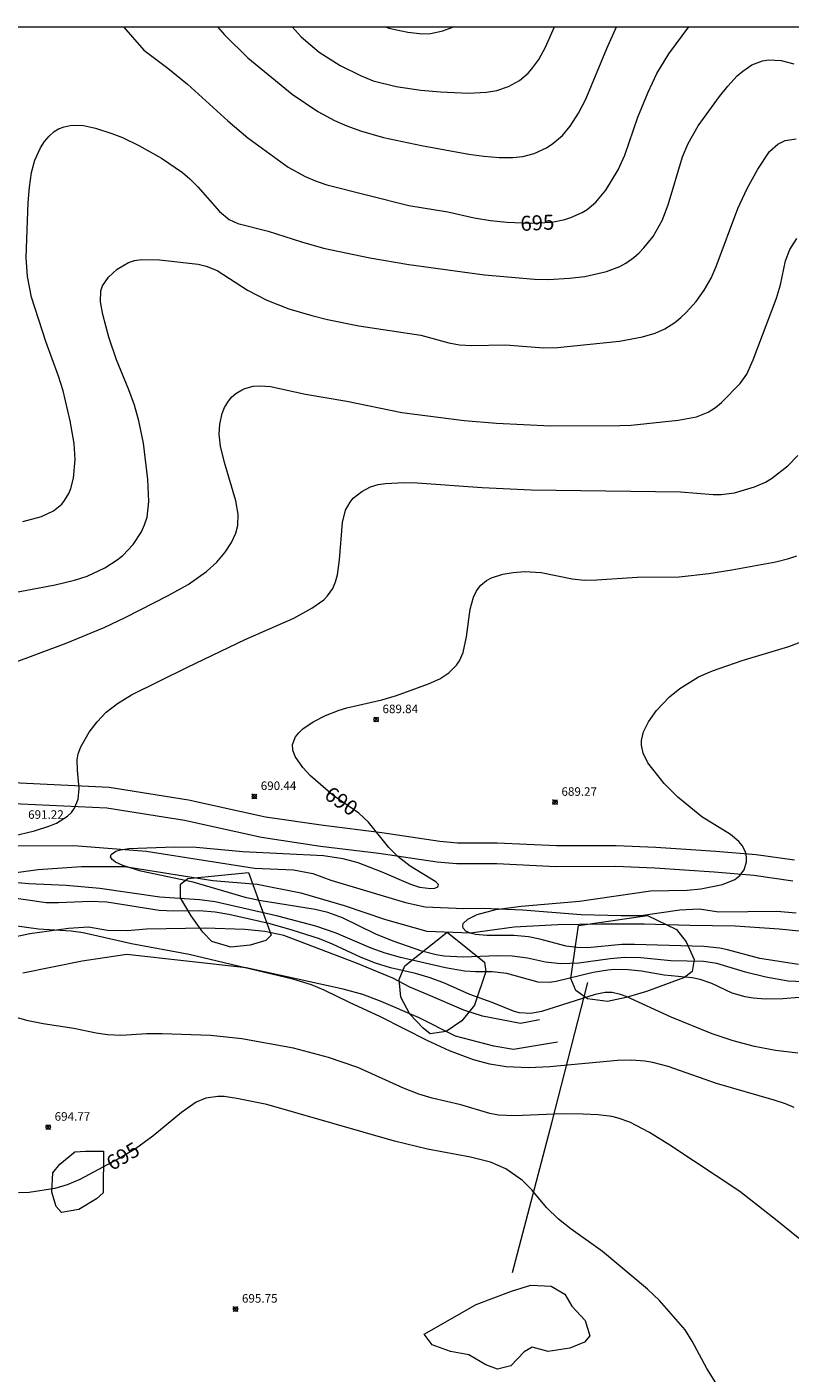
# Model space of a CAD drawing. Units: millimetres. Extents: x 426000 to 427000, y 4486000 to 4486500.
# Drawn here: x 426604 to 426693, y 4486343 to 4486500 of the extents above; entities that cross this region are included whole.
import ezdxf

# ---------------------------------------------------------------- set-up
doc = ezdxf.new("R2010")
doc.units = ezdxf.units.MM
doc.header["$MEASUREMENT"] = 0
for name, color, linetype, lineweight in [('f030026l_camino', 50, 'Continuous', 9), ('f040012l_corrientenatural', 150, 'Continuous', 9), ('f050002l_curvanivel_cgn', 23, 'Continuous', 9), ('f050002l_curvanivel_mae', 213, 'Continuous', 9), ('f050008p_puntocotaterreno', 7, 'Continuous', 9), ('f060140s_arboladourbano', 92, 'Continuous', 9), ('f070048l_alambrada', 7, 'ALAMBRADA_3', 9), ('HOJAS', 7, 'Continuous', 9)]:
    doc.layers.add(name, color=color, linetype=linetype, lineweight=lineweight)
doc.styles.get("Standard").update_dxf_attribs({"font": 'arial.ttf'})
doc.styles.add('Style-s7210005_h', font='txt')
doc.linetypes.add('ALAMBRADA_3', pattern='A,6.1e-05,[1,alambrada_3.shx,S=1,R=0,X=0,Y=0],-6.119413', length=6.119474)

# ---------------------------------------------------------------- blocks, each defined once
blk = doc.blocks.new('TVK2866S_ACAD_1_FMEBLOCK1')
at = {"layer": 'HOJAS'}
blk.add_lwpolyline([(-500, 250), (500, 250), (500, -250), (-500, -250)], close=True, dxfattribs=at)
blk = doc.blocks.new('punto_cota')
at = {"layer": 'f050008p_puntocotaterreno'}
for points in [[(0, 0), (-0.28, 0.28)], [(0, 0), (-0.28, -0.28)], [(0, 0), (0.28, 0.28)], [(0, 0), (0.28, -0.28)]]:
    blk.add_lwpolyline(points, dxfattribs=at)
blk.add_circle((0, 0), 0.25, dxfattribs=at)

msp = doc.modelspace()

# ---------------------------------------------------------------- linework, layer by layer
at = {"layer": 'f030026l_camino'}
for points in [[(426595.08, 4486411.94, 0), (426613.64, 4486411.08, 0), (426622.94, 4486409.6, 0), (426631.93, 4486407.61, 0), (426638.72, 4486406.6, 0), (426645.55, 4486405.76, 0), (426652.34, 4486404.74, 0), (426654.4, 4486404.56, 0), (426659.05, 4486404.56, 0), (426665.99, 4486404.23, 0), (426672.97, 4486404.25, 0), (426677.63, 4486404.05, 0), (426684.65, 4486403.59, 0), (426689.38, 4486403.19, 0), (426693.87, 4486402.55, 0)], [(426693.64, 4486400.08, 0), (426689.1, 4486400.72, 0), (426684.47, 4486401.12, 0), (426677.5, 4486401.57, 0), (426672.92, 4486401.77, 0), (426665.94, 4486401.75, 0), (426659, 4486402.08, 0), (426654.3, 4486402.08, 0), (426652.05, 4486402.27, 0), (426645.22, 4486403.3, 0), (426638.39, 4486404.14, 0), (426631.48, 4486405.17, 0), (426622.48, 4486407.16, 0), (426613.39, 4486408.61, 0), (426594.89, 4486409.46, 0)], [(426664.02, 4486383.83, 0), (426661.78, 4486383.43, 0), (426657.34, 4486384.29, 0), (426655.16, 4486384.98, 0), (426650.99, 4486386.78, 0), (426648.84, 4486387.67, 0), (426646.85, 4486388.72, 0), (426642.61, 4486390.48, 0), (426634.09, 4486393.69, 0), (426631.86, 4486394.16, 0), (426629.54, 4486394.42, 0), (426624.89, 4486394.55, 0), (426618.01, 4486394.45, 0), (426615.76, 4486394.24, 0), (426613.47, 4486394.28, 0), (426611.23, 4486394.67, 0), (426608.9, 4486394.54, 0), (426604.38, 4486393.9, 0), (426599.94, 4486392.97, 0)], [(426666.13, 4486381.25, 0), (426660.96, 4486380.36, 0), (426658.68, 4486380.76, 0), (426654.2, 4486381.94, 0), (426649.92, 4486384.07, 0), (426645.5, 4486385.99, 0), (426643.33, 4486386.81, 0), (426641.02, 4486387.43, 0), (426629.68, 4486389.91, 0), (426615.7, 4486391.49, 0), (426610.49, 4486390.71, 0), (426603.55, 4486389.29, 0)]]:
    msp.add_polyline3d(points, dxfattribs=at)
at = {"layer": 'f040012l_corrientenatural'}
msp.add_polyline3d([(426600.15, 4486400.74, 689.86), (426605.34, 4486401.44, 689.52), (426610.43, 4486401.8, 689.41), (426615.48, 4486401.78, 689.07), (426625.8, 4486400.16, 688.72), (426630.99, 4486399.7, 688.5), (426636.07, 4486398.71, 688.5), (426641.15, 4486397.2, 688.27), (426645.97, 4486395.6, 687.93), (426650.81, 4486394.22, 687.81), (426655.95, 4486394.02, 687.7), (426661.06, 4486394.71, 687.59), (426666.16, 4486395, 687.59), (426671.2, 4486395.09, 687.36), (426676.28, 4486395.08, 687.13), (426681.6, 4486394.93, 686.79), (426686.91, 4486394.85, 686.79), (426692.06, 4486394.5, 686.68), (426697.1, 4486394, 686.56)], dxfattribs=at)
at = {"layer": 'f050002l_curvanivel_cgn'}
for points in [[(426626.32, 4486500, 696), (426627.14, 4486499.07, 696), (426629.88, 4486496.39, 696), (426635.06, 4486492.12, 696), (426638.08, 4486490.1, 696), (426640.01, 4486489.06, 696), (426641.47, 4486488.43, 696), (426643.08, 4486487.85, 696), (426645.75, 4486487.07, 696), (426650.22, 4486486.13, 696), (426655.76, 4486485.13, 696), (426657.5, 4486484.88, 696), (426659.29, 4486484.72, 696), (426660.91, 4486484.72, 696), (426662.05, 4486484.86, 696), (426663.38, 4486485.21, 696), (426664.82, 4486485.87, 696), (426665.58, 4486486.35, 696), (426666.69, 4486487.29, 696), (426667.62, 4486488.4, 696), (426668.59, 4486489.92, 696), (426669.43, 4486491.56, 696), (426671.88, 4486497.46, 696), (426673.04, 4486500, 696)], [(426635.06, 4486500, 697), (426636.13, 4486498.86, 697), (426638.24, 4486497.06, 697), (426640.68, 4486495.48, 697), (426643.08, 4486494.3, 697), (426644.56, 4486493.71, 697), (426647.24, 4486493.04, 697), (426650.14, 4486492.62, 697), (426652.44, 4486492.41, 697), (426655.72, 4486492.26, 697), (426657.8, 4486492.37, 697), (426659.02, 4486492.58, 697), (426660.4, 4486493.04, 697), (426661.67, 4486493.73, 697), (426662.67, 4486494.58, 697), (426663.13, 4486495.08, 697), (426663.94, 4486496.19, 697), (426664.73, 4486497.63, 697), (426665.76, 4486500, 697)], [(426645.97, 4486500, 698), (426646.39, 4486499.87, 698), (426648.61, 4486499.37, 698), (426650.31, 4486499.2, 698), (426651.24, 4486499.24, 698), (426652.71, 4486499.54, 698), (426653.75, 4486499.94, 698), (426653.85, 4486500, 698)], [(426603.54, 4486442.16, 694), (426605.74, 4486442.74, 694), (426607.15, 4486443.4, 694), (426608.1, 4486444.18, 694), (426608.44, 4486444.58, 694), (426608.93, 4486445.42, 694), (426609.16, 4486445.99, 694), (426609.47, 4486447.21, 694), (426609.68, 4486449.38, 694), (426609.56, 4486451.25, 694), (426609.1, 4486453.91, 694), (426608.25, 4486457.44, 694), (426607.71, 4486459.16, 694), (426606.23, 4486463.21, 694), (426604.58, 4486468.39, 694), (426604.09, 4486470.8, 694), (426603.95, 4486473.03, 694), (426604.17, 4486479.47, 694), (426604.31, 4486481.24, 694), (426604.57, 4486482.96, 694), (426604.97, 4486484.41, 694), (426605.62, 4486485.87, 694), (426606.08, 4486486.59, 694), (426606.61, 4486487.23, 694), (426607.21, 4486487.76, 694), (426607.72, 4486488.06, 694), (426608.38, 4486488.32, 694), (426609.09, 4486488.47, 694), (426609.95, 4486488.51, 694), (426610.64, 4486488.45, 694), (426612.05, 4486488.16, 694), (426613.97, 4486487.55, 694), (426615.23, 4486487.05, 694), (426617.13, 4486486.14, 694), (426619.77, 4486484.65, 694), (426622.24, 4486482.97, 694), (426623.1, 4486482.23, 694), (426624.04, 4486481.28, 694), (426626.56, 4486478.41, 694), (426627.68, 4486477.48, 694), (426628.71, 4486476.99, 694), (426632.25, 4486476.11, 694), (426636.15, 4486474.84, 694), (426638.73, 4486474.13, 694), (426644.15, 4486472.99, 694), (426648.73, 4486472.21, 694), (426657.57, 4486470.98, 694), (426663.41, 4486470.49, 694), (426665.08, 4486470.45, 694), (426667.54, 4486470.61, 694), (426669.3, 4486470.82, 694), (426671.86, 4486471.37, 694), (426673.4, 4486471.98, 694), (426674.12, 4486472.37, 694), (426675.05, 4486473.02, 694), (426675.66, 4486473.56, 694), (426676.23, 4486474.15, 694), (426677.3, 4486475.5, 694), (426678.38, 4486477.37, 694), (426679.07, 4486479.17, 694), (426680.76, 4486484.8, 694), (426681.42, 4486486.36, 694), (426682.59, 4486488.42, 694), (426685.08, 4486491.86, 694), (426686.05, 4486493.07, 694), (426687.15, 4486494.26, 694), (426687.79, 4486494.82, 694), (426688.88, 4486495.55, 694), (426690.12, 4486496.02, 694), (426690.83, 4486496.14, 694), (426692.3, 4486496.07, 694), (426693.78, 4486495.7, 694)], [(426600.68, 4486433.48, 693), (426607.33, 4486434.72, 693), (426609.58, 4486435.27, 693), (426611.09, 4486435.76, 693), (426613.13, 4486436.72, 693), (426614.57, 4486437.65, 693), (426615.24, 4486438.18, 693), (426616.45, 4486439.44, 693), (426617.43, 4486440.95, 693), (426617.8, 4486441.76, 693), (426618.08, 4486442.66, 693), (426618.31, 4486444.49, 693), (426618.19, 4486447.04, 693), (426617.68, 4486451.32, 693), (426617.13, 4486453.93, 693), (426616.6, 4486455.75, 693), (426615.97, 4486457.54, 693), (426614.51, 4486461.05, 693), (426613.62, 4486463.72, 693), (426612.92, 4486466.35, 693), (426612.65, 4486467.85, 693), (426612.68, 4486469.11, 693), (426612.88, 4486469.73, 693), (426613.57, 4486470.74, 693), (426614.6, 4486471.67, 693), (426615.9, 4486472.44, 693), (426616.63, 4486472.69, 693), (426617.47, 4486472.81, 693), (426619.56, 4486472.75, 693), (426624.06, 4486472.25, 693), (426625.02, 4486472.03, 693), (426626.28, 4486471.52, 693), (426629.85, 4486469.22, 693), (426632.09, 4486468.02, 693), (426634.69, 4486467.04, 693), (426637.36, 4486466.24, 693), (426639.19, 4486465.78, 693), (426642.88, 4486465.02, 693), (426650.11, 4486463.93, 693), (426653.41, 4486463.03, 693), (426654.66, 4486462.8, 693), (426656.09, 4486462.73, 693), (426660.02, 4486462.79, 693), (426664.5, 4486462.47, 693), (426666.13, 4486462.49, 693), (426673.38, 4486463.22, 693), (426676.08, 4486463.73, 693), (426677.54, 4486464.17, 693), (426678.69, 4486464.69, 693), (426679.86, 4486465.44, 693), (426680.54, 4486465.99, 693), (426681.19, 4486466.6, 693), (426682.33, 4486467.87, 693), (426683.28, 4486469.19, 693), (426684.1, 4486470.59, 693), (426684.69, 4486471.96, 693), (426687.21, 4486478.76, 693), (426688.32, 4486481.1, 693), (426689.56, 4486483.37, 693), (426690.93, 4486485.41, 693), (426691.89, 4486486.3, 693), (426692.77, 4486486.72, 693), (426694.04, 4486486.89, 693)], [(426602.16, 4486425.49, 692), (426608.61, 4486427.91, 692), (426613.08, 4486429.76, 692), (426615.62, 4486430.94, 692), (426620.57, 4486433.47, 692), (426622.9, 4486434.79, 692), (426625.06, 4486436.29, 692), (426626.26, 4486437.39, 692), (426627.24, 4486438.56, 692), (426627.98, 4486439.68, 692), (426628.47, 4486440.78, 692), (426628.69, 4486441.68, 692), (426628.73, 4486442.98, 692), (426628.46, 4486444.56, 692), (426627.15, 4486449.05, 692), (426626.69, 4486450.95, 692), (426626.54, 4486452.36, 692), (426626.59, 4486453.53, 692), (426626.86, 4486454.76, 692), (426627.14, 4486455.46, 692), (426627.52, 4486456.11, 692), (426627.98, 4486456.68, 692), (426628.48, 4486457.12, 692), (426629.04, 4486457.48, 692), (426629.54, 4486457.72, 692), (426630.49, 4486457.97, 692), (426631.36, 4486458.03, 692), (426632.55, 4486457.92, 692), (426636.61, 4486457.04, 692), (426641.47, 4486456.2, 692), (426647.9, 4486454.9, 692), (426655.19, 4486453.97, 692), (426658.98, 4486453.65, 692), (426665.28, 4486453.32, 692), (426673.41, 4486453.36, 692), (426674.75, 4486453.43, 692), (426680.25, 4486453.98, 692), (426682.38, 4486454.38, 692), (426683.75, 4486454.95, 692), (426684.59, 4486455.48, 692), (426685.32, 4486456.06, 692), (426687.48, 4486458.29, 692), (426688.27, 4486459.39, 692), (426689.03, 4486461.04, 692), (426691.74, 4486468.28, 692), (426692.2, 4486469.81, 692), (426692.8, 4486472.65, 692), (426693.32, 4486473.98, 692), (426694.12, 4486475.23, 692)], [(426602.29, 4486405.32, 691), (426604.91, 4486405.94, 691), (426606.69, 4486406.52, 691), (426607.5, 4486406.87, 691), (426608.78, 4486407.66, 691), (426609.24, 4486408.1, 691), (426609.6, 4486408.59, 691), (426610.02, 4486409.64, 691), (426610.15, 4486410.92, 691), (426609.95, 4486413.05, 691), (426609.92, 4486414.25, 691), (426610.04, 4486414.97, 691), (426610.33, 4486415.8, 691), (426611.31, 4486417.5, 691), (426612.24, 4486418.71, 691), (426613.31, 4486419.84, 691), (426614.61, 4486420.86, 691), (426616.28, 4486421.85, 691), (426622.81, 4486425.12, 691), (426629.55, 4486428.34, 691), (426635.27, 4486430.85, 691), (426637.38, 4486431.99, 691), (426638.76, 4486432.98, 691), (426639.22, 4486433.44, 691), (426639.82, 4486434.31, 691), (426640.14, 4486435.08, 691), (426640.36, 4486435.9, 691), (426640.62, 4486437.67, 691), (426640.94, 4486442.04, 691), (426641.29, 4486443.45, 691), (426641.84, 4486444.42, 691), (426642.22, 4486444.87, 691), (426643.22, 4486445.67, 691), (426644.25, 4486446.19, 691), (426645.13, 4486446.46, 691), (426645.99, 4486446.6, 691), (426648.18, 4486446.72, 691), (426649.68, 4486446.68, 691), (426657.31, 4486446.12, 691), (426663.04, 4486445.85, 691), (426680.51, 4486445.6, 691), (426684.35, 4486445.29, 691), (426685.26, 4486445.29, 691), (426686.83, 4486445.5, 691), (426689.18, 4486446.2, 691), (426690.46, 4486446.76, 691), (426691.15, 4486447.16, 691), (426693.07, 4486448.65, 691), (426694.26, 4486449.88, 691)], [(426694.32, 4486390.33, 689), (426689.79, 4486391, 689), (426686.01, 4486392.05, 689), (426685.13, 4486392.22, 689), (426683.24, 4486392.42, 689), (426675.13, 4486392.67, 689), (426673.63, 4486392.64, 689), (426669.62, 4486392.28, 689), (426668.37, 4486392.3, 689), (426667.15, 4486392.48, 689), (426664.07, 4486393.3, 689), (426662.73, 4486393.56, 689), (426661.02, 4486393.72, 689), (426657.85, 4486393.72, 689), (426656.54, 4486393.82, 689), (426655.9, 4486393.98, 689), (426655.4, 4486394.21, 689), (426655.09, 4486394.55, 689), (426655.03, 4486394.88, 689), (426655.09, 4486395.1, 689), (426655.61, 4486395.63, 689), (426656.72, 4486396.18, 689), (426658.91, 4486396.76, 689), (426661.88, 4486397.14, 689), (426668.7, 4486397.71, 689), (426676.99, 4486398.92, 689), (426681.3, 4486399.02, 689), (426682.89, 4486399.16, 689), (426685.44, 4486399.67, 689), (426686.87, 4486400.28, 689), (426687.44, 4486400.71, 689), (426687.96, 4486401.38, 689), (426688.23, 4486402.31, 689), (426688.23, 4486402.9, 689), (426688.1, 4486403.48, 689), (426687.73, 4486404.24, 689), (426687.35, 4486404.71, 689), (426686.36, 4486405.53, 689), (426683.02, 4486407.6, 689), (426680.2, 4486409.88, 689), (426678.62, 4486411.51, 689), (426676.7, 4486413.9, 689), (426676.13, 4486415.05, 689), (426675.95, 4486415.97, 689), (426675.95, 4486416.53, 689), (426676.18, 4486417.53, 689), (426676.76, 4486418.71, 689), (426677.71, 4486420.02, 689), (426679.24, 4486421.64, 689), (426680.45, 4486422.61, 689), (426682.6, 4486423.96, 689), (426684.24, 4486424.67, 689), (426687.72, 4486425.88, 689), (426693.18, 4486427.53, 689), (426700.18, 4486430.18, 689)], [(426698.21, 4486386.75, 691), (426692.49, 4486386.31, 691), (426690.46, 4486386.28, 691), (426689.03, 4486386.37, 691), (426688.09, 4486386.52, 691), (426686.57, 4486386.98, 691), (426684.19, 4486388.1, 691), (426682.81, 4486388.57, 691), (426681.88, 4486388.74, 691), (426678.61, 4486389.06, 691), (426675.96, 4486389.52, 691), (426674.38, 4486389.7, 691), (426672.79, 4486389.73, 691), (426671.99, 4486389.66, 691), (426670.3, 4486389.37, 691), (426665.96, 4486388.32, 691), (426665.13, 4486388.21, 691), (426663.84, 4486388.24, 691), (426660.19, 4486389.26, 691), (426658.47, 4486389.46, 691), (426656.54, 4486389.44, 691), (426655.25, 4486389.52, 691), (426653.02, 4486389.94, 691), (426647.76, 4486391.15, 691), (426645.96, 4486391.65, 691), (426644.33, 4486392.22, 691), (426640.22, 4486393.99, 691), (426637.85, 4486394.79, 691), (426633.39, 4486395.98, 691), (426626.05, 4486397.64, 691), (426624.24, 4486397.88, 691), (426619.59, 4486398.19, 691), (426612.55, 4486399.22, 691), (426608.62, 4486399.56, 691), (426604.26, 4486399.74, 691), (426601.68, 4486399.97, 691)], [(426694.25, 4486379.95, 692), (426691.64, 4486380.24, 692), (426689.18, 4486380.72, 692), (426686.66, 4486381.38, 692), (426684.23, 4486382.19, 692), (426679.42, 4486384.15, 692), (426674.15, 4486386.57, 692), (426673.49, 4486386.82, 692), (426672.51, 4486387.03, 692), (426671.69, 4486387.03, 692), (426670.51, 4486386.8, 692), (426664.26, 4486384.81, 692), (426662.98, 4486384.6, 692), (426661.64, 4486384.68, 692), (426660.96, 4486384.86, 692), (426658.46, 4486385.89, 692), (426655.84, 4486386.81, 692), (426652.91, 4486388.12, 692), (426651.23, 4486388.76, 692), (426649.5, 4486389.26, 692), (426646.59, 4486389.93, 692), (426644.82, 4486390.47, 692), (426643.14, 4486391.14, 692), (426639.79, 4486392.71, 692), (426638.27, 4486393.32, 692), (426635.05, 4486394.35, 692), (426632.5, 4486395.06, 692), (426627.67, 4486396.18, 692), (426626.07, 4486396.45, 692), (426624.23, 4486396.58, 692), (426621.22, 4486396.55, 692), (426619.5, 4486396.65, 692), (426613.37, 4486397.6, 692), (426611.46, 4486397.68, 692), (426607.74, 4486397.54, 692), (426606.29, 4486397.55, 692), (426601.45, 4486398.25, 692)], [(426693.8, 4486373.59, 693), (426692.8, 4486374.03, 693), (426691.48, 4486374.46, 693), (426684.72, 4486376.4, 693), (426679.08, 4486378.38, 693), (426677.27, 4486378.86, 693), (426676.35, 4486379.02, 693), (426674.76, 4486379.13, 693), (426673.15, 4486379.1, 693), (426665.24, 4486378.34, 693), (426662.74, 4486378.21, 693), (426660.11, 4486378.33, 693), (426658.18, 4486378.66, 693), (426656.28, 4486379.18, 693), (426653.48, 4486380.21, 693), (426650.96, 4486381.37, 693), (426645.41, 4486384.21, 693), (426641.77, 4486385.87, 693), (426638.8, 4486387.33, 693), (426637.34, 4486387.93, 693), (426635.13, 4486388.62, 693), (426623.02, 4486391.5, 693), (426616.26, 4486392.72, 693), (426610.6, 4486394.04, 693), (426609.22, 4486394.22, 693), (426605.38, 4486394.44, 693), (426602.29, 4486394.88, 693)], [(426696.93, 4486356.21, 694), (426691.84, 4486360.34, 694), (426687.45, 4486363.78, 694), (426679.25, 4486369.2, 694), (426676.88, 4486370.65, 694), (426674.57, 4486371.88, 694), (426673.21, 4486372.35, 694), (426672.47, 4486372.52, 694), (426670.87, 4486372.73, 694), (426669.13, 4486372.82, 694), (426666.72, 4486372.85, 694), (426661.1, 4486372.61, 694), (426659.23, 4486372.71, 694), (426658.2, 4486372.9, 694), (426654.82, 4486373.89, 694), (426651.47, 4486374.69, 694), (426649.9, 4486375.15, 694), (426648.11, 4486375.86, 694), (426642.76, 4486378.28, 694), (426639.33, 4486379.44, 694), (426635.21, 4486380.51, 694), (426629.18, 4486381.64, 694), (426625.5, 4486382.01, 694), (426619.87, 4486382.19, 694), (426618.01, 4486382.2, 694), (426615.09, 4486382.03, 694), (426613.46, 4486382.07, 694), (426612.13, 4486382.27, 694), (426609.53, 4486382.82, 694), (426605.94, 4486383.36, 694), (426604.16, 4486383.71, 694), (426602.49, 4486384.2, 694)]]:
    msp.add_polyline3d(points, dxfattribs=at)
at = {"layer": 'f050002l_curvanivel_mae'}
for points in [[(426615.34, 4486500, 695), (426617.69, 4486497.29, 695), (426620.5, 4486495.19, 695), (426622.82, 4486493.31, 695), (426627.52, 4486489.01, 695), (426629.89, 4486487.01, 695), (426634.61, 4486483.6, 695), (426636.59, 4486482.5, 695), (426637.86, 4486481.94, 695), (426639.14, 4486481.54, 695), (426648.73, 4486479.12, 695), (426653.27, 4486478.35, 695), (426656.37, 4486477.67, 695), (426658.28, 4486477.37, 695), (426660.2, 4486477.17, 695), (426663, 4486477.05, 695), (426665.44, 4486477.17, 695), (426666.96, 4486477.47, 695), (426667.69, 4486477.7, 695), (426669.02, 4486478.29, 695), (426669.6, 4486478.66, 695), (426670.6, 4486479.49, 695), (426671.77, 4486480.89, 695), (426673.2, 4486483.28, 695), (426674, 4486485, 695), (426675.53, 4486489.46, 695), (426676.72, 4486492.35, 695), (426677.75, 4486494.55, 695), (426679.13, 4486496.85, 695), (426681.47, 4486500, 695)], [(426694.9, 4486388.27, 690), (426693.11, 4486388.38, 690), (426690.48, 4486388.84, 690), (426688.1, 4486389.41, 690), (426684.76, 4486390.44, 690), (426683.21, 4486390.68, 690), (426679.37, 4486390.74, 690), (426675.86, 4486391.08, 690), (426674, 4486391.13, 690), (426672.29, 4486390.99, 690), (426668.6, 4486390.46, 690), (426666.49, 4486390.38, 690), (426664.71, 4486390.58, 690), (426662.6, 4486391.04, 690), (426660.8, 4486391.29, 690), (426659.1, 4486391.32, 690), (426655.07, 4486391.18, 690), (426652.84, 4486391.31, 690), (426651.91, 4486391.46, 690), (426650.26, 4486391.86, 690), (426646.87, 4486393.03, 690), (426644.85, 4486393.87, 690), (426640.94, 4486395.76, 690), (426639.24, 4486396.4, 690), (426637.74, 4486396.75, 690), (426631.45, 4486397.78, 690), (426629.74, 4486398.13, 690), (426623.5, 4486399.94, 690), (426617.35, 4486401.23, 690), (426615.26, 4486401.89, 690), (426614.4, 4486402.29, 690), (426613.99, 4486402.6, 690), (426613.81, 4486402.92, 690), (426613.88, 4486403.18, 690), (426614.45, 4486403.58, 690), (426614.97, 4486403.74, 690), (426615.97, 4486403.88, 690), (426621.24, 4486404.07, 690), (426623.85, 4486404.05, 690), (426629.29, 4486403.53, 690), (426638.75, 4486403.08, 690), (426641.01, 4486402.73, 690), (426642.76, 4486402.24, 690), (426645.56, 4486401.17, 690), (426648.91, 4486399.7, 690), (426649.97, 4486399.37, 690), (426651.29, 4486399.19, 690), (426651.78, 4486399.24, 690), (426652.11, 4486399.39, 690), (426652.19, 4486399.6, 690), (426652.15, 4486399.72, 690), (426651.88, 4486399.99, 690), (426648.87, 4486401.83, 690), (426647.48, 4486402.92, 690), (426646.36, 4486404.02, 690), (426643.99, 4486406.96, 690), (426642.86, 4486408.04, 690), (426639.85, 4486410.09, 690), (426637.22, 4486412.4, 690), (426636.33, 4486413.35, 690), (426635.41, 4486414.66, 690), (426635.15, 4486415.39, 690), (426635.12, 4486416.04, 690), (426635.45, 4486416.95, 690), (426635.83, 4486417.43, 690), (426636.32, 4486417.88, 690), (426637.52, 4486418.69, 690), (426638.98, 4486419.44, 690), (426640.55, 4486420.07, 690), (426641.45, 4486420.35, 690), (426645.56, 4486421.26, 690), (426647.29, 4486421.78, 690), (426651.03, 4486423.14, 690), (426652.34, 4486423.75, 690), (426653.42, 4486424.44, 690), (426654.3, 4486425.33, 690), (426654.63, 4486425.83, 690), (426655.07, 4486426.83, 690), (426655.47, 4486428.65, 690), (426655.89, 4486431.88, 690), (426656.28, 4486433.29, 690), (426656.65, 4486434.05, 690), (426657.16, 4486434.69, 690), (426657.82, 4486435.23, 690), (426658.4, 4486435.55, 690), (426659.71, 4486435.99, 690), (426660.93, 4486436.19, 690), (426662.27, 4486436.28, 690), (426664.19, 4486436.17, 690), (426667.83, 4486435.45, 690), (426669.29, 4486435.28, 690), (426670.74, 4486435.3, 690), (426675.44, 4486435.61, 690), (426680.36, 4486435.66, 690), (426683.82, 4486436.05, 690), (426686.52, 4486436.48, 690), (426691.66, 4486437.43, 690), (426693.2, 4486437.81, 690), (426694.11, 4486438.14, 690)], [(426685.03, 4486340.77, 695), (426683.59, 4486343.05, 695), (426681.88, 4486346.26, 695), (426681.05, 4486347.57, 695), (426678.05, 4486351.01, 695), (426676.66, 4486352.32, 695), (426671.39, 4486356.74, 695), (426667.7, 4486359.35, 695), (426666.25, 4486360.52, 695), (426664.85, 4486361.9, 695), (426663.11, 4486363.97, 695), (426662.01, 4486365.05, 695), (426660.06, 4486366.41, 695), (426658.29, 4486367.18, 695), (426655.92, 4486367.78, 695), (426650.9, 4486368.71, 695), (426647.03, 4486369.63, 695), (426632.11, 4486373.94, 695), (426628.59, 4486374.66, 695), (426627.09, 4486374.87, 695), (426626.37, 4486374.88, 695), (426624.98, 4486374.69, 695), (426623.82, 4486374.2, 695), (426622.1, 4486373.02, 695), (426618.78, 4486370.23, 695), (426616.73, 4486368.76, 695), (426615.09, 4486367.79, 695), (426610.23, 4486365.15, 695), (426608.73, 4486364.53, 695), (426607.28, 4486364.11, 695), (426604.28, 4486363.66, 695), (426603.05, 4486363.61, 695)]]:
    msp.add_polyline3d(points, dxfattribs=at)
at = {"layer": 'f060140s_arboladourbano'}
for points in [[(426629.97, 4486401.09, 0), (426632.62, 4486393.75, 0), (426631.98, 4486393.12, 0), (426630.17, 4486392.56, 0), (426627.88, 4486392.35, 0), (426625.68, 4486393, 0), (426624.61, 4486394.11, 0), (426623.26, 4486396, 0), (426621.98, 4486398.12, 0), (426622, 4486399.71, 0), (426622.84, 4486400.36, 0)], [(426668.57, 4486394.89, 0), (426676.65, 4486396.06, 0), (426680.06, 4486394.42, 0), (426681.19, 4486392.98, 0), (426682.11, 4486390.9, 0), (426681.89, 4486389.51, 0), (426680.97, 4486388.8, 0), (426676.53, 4486387.17, 0), (426674.17, 4486386.46, 0), (426671.96, 4486385.98, 0), (426669.64, 4486386.29, 0), (426668.28, 4486387.28, 0), (426667.66, 4486388.68, 0)], [(426653.22, 4486394.1, 0), (426657.59, 4486390.58, 0), (426657.73, 4486389.48, 0), (426656.4, 4486385.55, 0), (426654.94, 4486383.73, 0), (426653.07, 4486382.47, 0), (426651.2, 4486382.2, 0), (426650.38, 4486382.86, 0), (426648.83, 4486384.5, 0), (426647.78, 4486386.5, 0), (426647.6, 4486388.56, 0), (426648.27, 4486390.17, 0)], [(426612.98, 4486368.47, 0), (426612.95, 4486363.62, 0), (426612.16, 4486362.92, 0), (426610.11, 4486361.65, 0), (426608.08, 4486361.29, 0), (426607.43, 4486361.99, 0), (426606.94, 4486363.67, 0), (426607.06, 4486365.94, 0), (426607.87, 4486366.95, 0), (426609.62, 4486368.42, 0), (426610.9, 4486368.48, 0)], [(426656.6, 4486350.53, 0), (426660.72, 4486352.1, 0), (426662.99, 4486352.82, 0), (426665.39, 4486352.69, 0), (426666.96, 4486351.74, 0), (426667.79, 4486350.36, 0), (426669.34, 4486348.66, 0), (426669.91, 4486346.86, 0), (426669.26, 4486346.13, 0), (426667.57, 4486345.45, 0), (426665.02, 4486345.06, 0), (426663.16, 4486345.55, 0), (426662.22, 4486345, 0), (426660.65, 4486343.37, 0), (426659.08, 4486342.96, 0), (426657.73, 4486343.47, 0), (426655.74, 4486344.64, 0), (426653.59, 4486345.03, 0), (426651.47, 4486345.84, 0), (426650.51, 4486347.07, 0)]]:
    msp.add_polyline3d(points, close=True, dxfattribs=at)
at = {"layer": 'f070048l_alambrada'}
for points in [[(426597.41, 4486404.19, 691.35), (426609.52, 4486404.22, 690.68), (426617.99, 4486403.59, 690.57), (426630.66, 4486401.59, 690.48), (426635.22, 4486401.4, 690.48), (426637.47, 4486400.97, 690.23), (426639.61, 4486400.19, 690.23), (426648.34, 4486397.57, 689.94), (426650.64, 4486397.05, 689.94), (426655.16, 4486396.86, 691.17), (426657.47, 4486396.92, 690.66), (426662.02, 4486396.73, 690.66), (426668.89, 4486396.17, 690.98), (426673.58, 4486396.05, 690.98), (426675.88, 4486396.06, 690.98), (426680.43, 4486396.72, 690.46), (426682.68, 4486396.84, 690.46), (426684.98, 4486396.48, 690.46), (426691.79, 4486396.54, 689.52), (426694.04, 4486396.35, 689.52)], [(426660.84, 4486354.29, 695.57), (426665.47, 4486371.81, 694.33), (426669.66, 4486388.22, 690.98)]]:
    msp.add_polyline3d(points, dxfattribs=at)

# ---------------------------------------------------------------- block references
at = {"layer": 'f050008p_puntocotaterreno'}
for p in [(426644.89, 4486418.97, 689.84), (426630.64, 4486409.98, 690.44), (426665.83, 4486409.3, 689.27), (426606.52, 4486371.29, 694.77), (426628.44, 4486350.01, 695.75)]:
    msp.add_blockref('punto_cota', p, dxfattribs=at)
at = {"layer": 'HOJAS'}
msp.add_blockref('TVK2866S_ACAD_1_FMEBLOCK1', (426500, 4486250), dxfattribs=at)

# ---------------------------------------------------------------- texts
at = {"layer": 'f050002l_curvanivel_mae', "char_height": 1.75, "width": 5.25, "attachment_point": 5}
for s, insert, rotation in [('{\\fRoman|b1|i0;695}', (426663.76, 4486477.09, 695), 2.7674), ('{\\fRoman|b1|i0;690}', (426640.82, 4486409.43, 690), 325.7323), ('{\\fRoman|b1|i0;695}', (426615.26, 4486367.89, 695), 30.6211)]:
    msp.add_mtext(s, dxfattribs=dict(at, insert=insert, rotation=rotation))
at = {"layer": 'f050008p_puntocotaterreno', "style": 'Style-s7210005_h'}
for s, p in [('689.84', (426645.64, 4486419.72, 689.84)), ('690.44', (426631.39, 4486410.73, 690.44)), ('689.27', (426666.58, 4486410.05, 689.27)), ('691.22', (426604.17, 4486407.36, 691.22)), ('694.77', (426607.27, 4486372.04, 694.77)), ('695.75', (426629.19, 4486350.76, 695.75))]:
    msp.add_text(s, height=1, dxfattribs=at).set_placement(p)

doc.saveas('drawing.dxf')
